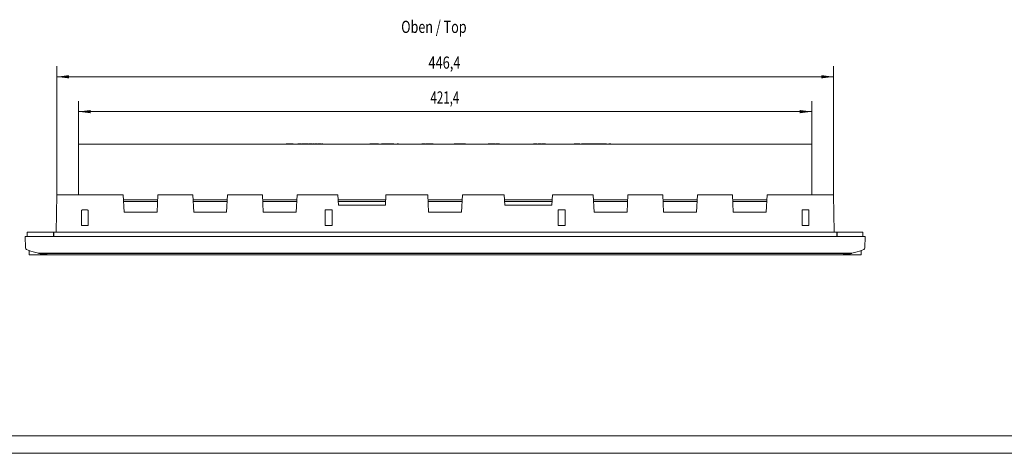
# Model space of a CAD drawing. Units: millimetres. Extents: x 0 to 841, y 0 to 594.
# Drawn here: x 144 to 427, y 0 to 124 of the extents above; entities that cross this region are included whole.
import ezdxf

# ---------------------------------------------------------------- set-up
doc = ezdxf.new("R2010")
doc.units = ezdxf.units.MM
for name, color, linetype in [('1', 7, 'Continuous'), ('200', 7, 'Continuous'), ('201', 7, 'Continuous')]:
    doc.layers.add(name, color=color, linetype=linetype)
doc.styles.add('latin_extended', font='simplex.shx')
doc.dimstyles.get("Standard").update_dxf_attribs({"dimtxt": 0.18, "dimasz": 0.18, "dimexe": 0.18, "dimexo": 0.0625, "dimgap": 0.09, "dimtad": 0, "dimtih": 1, "dimtoh": 1, "dimdec": 4, "dimzin": 0, "dimdsep": 46, "dimtxsty": 'Standard', "dimcen": 0.09, "dimadec": 0, "dimazin": 0, "dimtfac": 1, "dimtdec": 4, "dimtofl": 0, "dimtmove": 0, "dimatfit": 3, "dimfxl": 1, "dimtolj": 1, "dimtzin": 0, "dimarcsym": 0})

# ---------------------------------------------------------------- blocks, each defined once
blk = doc.blocks.new('_U2')
at = {"layer": '200', "color": 7, "lineweight": 13}
for p, q in [((160.620058, 88.723616), (160.620058, 101.048646)), ((371.320058, 88.723616), (371.320058, 101.048646)), ((160.620058, 98.048646), (371.320058, 98.048646))]:
    blk.add_line(p, q, dxfattribs=at)
at = {"layer": '200', "color": 7, "lineweight": 25}
for points in [[(160.620058, 98.048646), (164.120057, 98.50943), (164.12006, 97.587863)], [(371.320058, 98.048646), (367.82006, 97.587863), (367.820057, 98.50943)]]:
    blk.add_solid(points, dxfattribs=at)
at = {"layer": '200', "color": 7, "linetype": 'Continuous', "lineweight": 18, "insert": (261.749795, 100.369699), "char_height": 3.5, "attachment_point": 7, "line_spacing_factor": 0.963855, "style": 'latin_extended'}
blk.add_mtext('\\W0.6935;421,4', dxfattribs=at)
blk = doc.blocks.new('_U3')
at = {"layer": '200', "color": 7, "lineweight": 13}
for p, q in [((154.379519, 74.173616), (154.379519, 111.048646)), ((377.560598, 74.173616), (377.560598, 111.048646)), ((154.379519, 108.048646), (377.560598, 108.048646))]:
    blk.add_line(p, q, dxfattribs=at)
at = {"layer": '200', "color": 7, "lineweight": 25}
for points in [[(154.379519, 108.048646), (157.879518, 108.50943), (157.879521, 107.587863)], [(377.560598, 108.048646), (374.060599, 107.587863), (374.060596, 108.50943)]]:
    blk.add_solid(points, dxfattribs=at)
at = {"layer": '200', "color": 7, "linetype": 'Continuous', "lineweight": 18, "insert": (261.160322, 110.369699), "char_height": 3.5, "attachment_point": 7, "line_spacing_factor": 0.963855, "style": 'latin_extended'}
blk.add_mtext('\\W0.7718;446,4', dxfattribs=at)

msp = doc.modelspace()

# ---------------------------------------------------------------- linework, layer by layer
at = {"layer": '1', "color": 7, "linetype": 'Continuous', "lineweight": 13}
for p, q in [((160.6201, 88.7236), (160.6201, 74.1736)), ((371.3201, 88.7236), (160.6201, 88.7236)), ((220.2966, 88.7736), (220.3201, 88.7736)), ((220.2966, 88.7736), (220.2966, 88.7236)), ((220.3201, 88.7736), (220.4138, 88.7736)), ((220.3201, 88.7736), (220.3201, 88.7236)), ((220.4138, 88.7736), (220.5076, 88.7736)), ((220.4138, 88.7736), (220.4138, 88.7236)), ((220.5076, 88.7736), (220.6247, 88.7736)), ((220.5076, 88.7736), (220.5076, 88.7236)), ((220.6247, 88.7736), (220.8357, 88.7736)), ((220.6247, 88.7736), (220.6247, 88.7236)), ((220.8357, 88.7736), (220.9529, 88.7736)), ((220.8357, 88.7736), (220.8357, 88.7236)), ((220.9529, 88.7736), (221.0466, 88.7736)), ((220.9529, 88.7736), (220.9529, 88.7236)), ((221.0466, 88.7736), (221.1404, 88.7736)), ((221.0466, 88.7736), (221.0466, 88.7236)), ((221.1404, 88.7736), (221.1872, 88.7736)), ((221.1404, 88.7736), (221.1404, 88.7236)), ((221.1872, 88.7736), (221.2107, 88.7736)), ((221.1872, 88.7736), (221.1872, 88.7236)), ((221.2107, 88.7736), (221.2107, 88.7236)), ((221.3982, 88.7736), (221.7732, 88.7736)), ((221.3982, 88.7736), (221.3982, 88.7236)), ((221.7732, 88.7736), (221.9607, 88.7736)), ((221.7732, 88.7736), (221.7732, 88.7236)), ((221.9607, 88.7736), (222.3357, 88.7736)), ((221.9607, 88.7736), (221.9607, 88.7236)), ((222.3357, 88.7736), (222.3357, 88.7236)), ((223.6482, 88.7736), (223.7888, 88.7736)), ((223.6482, 88.7736), (223.6482, 88.7236)), ((223.7888, 88.7736), (224.1169, 88.7736)), ((223.7888, 88.7736), (223.7888, 88.7236)), ((224.1169, 88.7736), (224.4451, 88.7736)), ((224.1169, 88.7736), (224.1169, 88.7236)), ((224.4451, 88.7736), (224.5857, 88.7736)), ((224.4451, 88.7736), (224.4451, 88.7236)), ((224.5857, 88.7736), (224.5857, 88.7236)), ((224.7732, 88.7736), (224.7966, 88.7736)), ((224.7732, 88.7736), (224.7732, 88.7236)), ((224.7966, 88.7736), (224.8201, 88.7736)), ((224.7966, 88.7736), (224.7966, 88.7236)), ((224.8201, 88.7736), (224.8669, 88.7736)), ((224.8201, 88.7736), (224.8201, 88.7236)), ((224.8669, 88.7736), (224.9372, 88.7736)), ((224.8669, 88.7736), (224.8669, 88.7236)), ((224.9372, 88.7736), (225.0544, 88.7736)), ((224.9372, 88.7736), (224.9372, 88.7236)), ((225.0544, 88.7736), (225.1951, 88.7736)), ((225.0544, 88.7736), (225.0544, 88.7236)), ((225.1951, 88.7736), (225.3357, 88.7736)), ((225.1951, 88.7736), (225.1951, 88.7236)), ((225.3357, 88.7736), (225.4529, 88.7736)), ((225.3357, 88.7736), (225.3357, 88.7236)), ((225.4529, 88.7736), (225.5232, 88.7736)), ((225.4529, 88.7736), (225.4529, 88.7236)), ((225.5232, 88.7736), (225.5701, 88.7736)), ((225.5232, 88.7736), (225.5232, 88.7236)), ((225.5701, 88.7736), (225.5935, 88.7736)), ((225.5701, 88.7736), (225.5701, 88.7236)), ((225.5935, 88.7736), (225.6169, 88.7736)), ((225.5935, 88.7736), (225.5935, 88.7236)), ((225.6169, 88.7736), (225.6169, 88.7236)), ((225.8044, 88.7736), (226.0388, 88.7736)), ((225.8044, 88.7736), (225.8044, 88.7236)), ((226.0388, 88.7736), (226.1794, 88.7736)), ((226.0388, 88.7736), (226.0388, 88.7236)), ((226.1794, 88.7736), (226.7419, 88.7736)), ((226.1794, 88.7736), (226.1794, 88.7236)), ((226.7419, 88.7736), (226.7419, 88.7236)), ((226.9294, 88.7736), (226.9529, 88.7736)), ((226.9294, 88.7736), (226.9294, 88.7236)), ((226.9529, 88.7736), (227.0466, 88.7736)), ((226.9529, 88.7736), (226.9529, 88.7236)), ((227.0466, 88.7736), (227.1404, 88.7736)), ((227.0466, 88.7736), (227.0466, 88.7236)), ((227.1404, 88.7736), (227.281, 88.7736)), ((227.1404, 88.7736), (227.1404, 88.7236)), ((227.281, 88.7736), (227.3747, 88.7736)), ((227.281, 88.7736), (227.281, 88.7236)), ((227.3747, 88.7736), (227.5388, 88.7736)), ((227.3747, 88.7736), (227.3747, 88.7236)), ((227.5388, 88.7736), (227.6326, 88.7736)), ((227.5388, 88.7736), (227.5388, 88.7236)), ((227.6326, 88.7736), (227.7263, 88.7736)), ((227.6326, 88.7736), (227.6326, 88.7236)), ((227.7263, 88.7736), (227.7497, 88.7736)), ((227.7263, 88.7736), (227.7263, 88.7236)), ((227.7497, 88.7736), (227.7732, 88.7736)), ((227.7497, 88.7736), (227.7497, 88.7236)), ((227.7732, 88.7736), (227.7732, 88.7236)), ((227.9607, 88.7736), (228.2888, 88.7736)), ((227.9607, 88.7736), (227.9607, 88.7236)), ((228.2888, 88.7736), (228.2888, 88.7236)), ((228.4763, 88.7736), (228.4997, 88.7736)), ((228.4763, 88.7736), (228.4763, 88.7236)), ((228.4997, 88.7736), (228.5232, 88.7736)), ((228.4997, 88.7736), (228.4997, 88.7236)), ((228.5232, 88.7736), (228.5701, 88.7736)), ((228.5232, 88.7736), (228.5232, 88.7236)), ((228.5701, 88.7736), (228.6404, 88.7736)), ((228.5701, 88.7736), (228.5701, 88.7236)), ((228.6404, 88.7736), (228.7576, 88.7736)), ((228.6404, 88.7736), (228.6404, 88.7236)), ((228.7576, 88.7736), (228.8982, 88.7736)), ((228.7576, 88.7736), (228.7576, 88.7236)), ((228.8982, 88.7736), (229.0388, 88.7736)), ((228.8982, 88.7736), (228.8982, 88.7236)), ((229.0388, 88.7736), (229.156, 88.7736)), ((229.0388, 88.7736), (229.0388, 88.7236)), ((229.156, 88.7736), (229.2263, 88.7736)), ((229.156, 88.7736), (229.156, 88.7236)), ((229.2263, 88.7736), (229.2732, 88.7736)), ((229.2263, 88.7736), (229.2263, 88.7236)), ((229.2732, 88.7736), (229.2966, 88.7736)), ((229.2732, 88.7736), (229.2732, 88.7236)), ((229.2966, 88.7736), (229.3201, 88.7736)), ((229.2966, 88.7736), (229.2966, 88.7236)), ((229.3201, 88.7736), (229.3201, 88.7236)), ((229.5076, 88.7736), (229.531, 88.7736)), ((229.5076, 88.7736), (229.5076, 88.7236)), ((229.531, 88.7736), (229.5544, 88.7736)), ((229.531, 88.7736), (229.531, 88.7236)), ((229.5544, 88.7736), (229.6013, 88.7736)), ((229.5544, 88.7736), (229.5544, 88.7236)), ((229.6013, 88.7736), (229.6716, 88.7736)), ((229.6013, 88.7736), (229.6013, 88.7236)), ((229.6716, 88.7736), (229.7888, 88.7736)), ((229.6716, 88.7736), (229.6716, 88.7236)), ((229.7888, 88.7736), (229.9294, 88.7736)), ((229.7888, 88.7736), (229.7888, 88.7236)), ((229.9294, 88.7736), (230.0701, 88.7736)), ((229.9294, 88.7736), (229.9294, 88.7236)), ((230.0701, 88.7736), (230.1872, 88.7736)), ((230.0701, 88.7736), (230.0701, 88.7236)), ((230.1872, 88.7736), (230.2576, 88.7736)), ((230.1872, 88.7736), (230.1872, 88.7236)), ((230.2576, 88.7736), (230.3044, 88.7736)), ((230.2576, 88.7736), (230.2576, 88.7236)), ((230.3044, 88.7736), (230.3279, 88.7736)), ((230.3044, 88.7736), (230.3044, 88.7236)), ((230.3279, 88.7736), (230.3513, 88.7736)), ((230.3279, 88.7736), (230.3279, 88.7236)), ((230.3513, 88.7736), (230.3513, 88.7236)), ((230.5388, 88.7736), (230.6794, 88.7736)), ((230.5388, 88.7736), (230.5388, 88.7236)), ((230.6794, 88.7736), (230.8201, 88.7736)), ((230.6794, 88.7736), (230.6794, 88.7236)), ((230.8201, 88.7736), (230.8201, 88.7236)), ((244.3201, 88.7736), (244.3435, 88.7736)), ((244.3201, 88.7736), (244.3201, 88.7236)), ((244.3435, 88.7736), (244.4372, 88.7736)), ((244.3435, 88.7736), (244.3435, 88.7236)), ((244.4372, 88.7736), (244.531, 88.7736)), ((244.4372, 88.7736), (244.4372, 88.7236)), ((244.531, 88.7736), (244.6482, 88.7736)), ((244.531, 88.7736), (244.531, 88.7236)), ((244.6482, 88.7736), (244.7497, 88.7736)), ((244.6482, 88.7736), (244.6482, 88.7236)), ((244.7497, 88.7736), (244.7732, 88.7736)), ((244.7497, 88.7736), (244.7497, 88.7236)), ((244.7732, 88.7736), (244.8669, 88.7736)), ((244.7732, 88.7736), (244.7732, 88.7236)), ((244.8669, 88.7736), (244.9607, 88.7736)), ((244.8669, 88.7736), (244.8669, 88.7236)), ((244.9607, 88.7736), (245.0779, 88.7736)), ((244.9607, 88.7736), (244.9607, 88.7236)), ((245.0779, 88.7736), (245.2888, 88.7736)), ((245.0779, 88.7736), (245.0779, 88.7236)), ((245.2888, 88.7736), (245.406, 88.7736)), ((245.2888, 88.7736), (245.2888, 88.7236)), ((245.406, 88.7736), (245.4997, 88.7736)), ((245.406, 88.7736), (245.406, 88.7236)), ((245.4997, 88.7736), (245.5935, 88.7736)), ((245.4997, 88.7736), (245.4997, 88.7236)), ((245.5935, 88.7736), (245.6404, 88.7736)), ((245.5935, 88.7736), (245.5935, 88.7236)), ((245.6404, 88.7736), (245.6638, 88.7736)), ((245.6404, 88.7736), (245.6404, 88.7236)), ((245.6638, 88.7736), (245.8513, 88.7736)), ((245.6638, 88.7736), (245.6638, 88.7236)), ((245.8513, 88.7736), (245.8747, 88.7736)), ((245.8513, 88.7736), (245.8513, 88.7236)), ((245.8747, 88.7736), (245.9216, 88.7736)), ((245.8747, 88.7736), (245.8747, 88.7236)), ((245.9216, 88.7736), (246.0154, 88.7736)), ((245.9216, 88.7736), (245.9216, 88.7236)), ((246.0154, 88.7736), (246.1091, 88.7736)), ((246.0154, 88.7736), (246.0154, 88.7236)), ((246.1091, 88.7736), (246.2263, 88.7736)), ((246.1091, 88.7736), (246.1091, 88.7236)), ((246.2263, 88.7736), (246.7888, 88.7736)), ((246.2263, 88.7736), (246.2263, 88.7236)), ((246.7888, 88.7736), (246.7888, 88.7236)), ((247.6716, 88.7736), (247.6951, 88.7736)), ((247.6716, 88.7736), (247.6716, 88.7236)), ((247.6951, 88.7736), (247.7419, 88.7736)), ((247.6951, 88.7736), (247.6951, 88.7236)), ((247.7419, 88.7736), (247.8357, 88.7736)), ((247.7419, 88.7736), (247.7419, 88.7236)), ((247.8357, 88.7736), (247.9294, 88.7736)), ((247.8357, 88.7736), (247.8357, 88.7236)), ((247.9294, 88.7736), (248.0466, 88.7736)), ((247.9294, 88.7736), (247.9294, 88.7236)), ((248.0466, 88.7736), (248.1013, 88.7736)), ((248.0466, 88.7736), (248.0466, 88.7236)), ((248.1013, 88.7736), (248.2419, 88.7736)), ((248.1013, 88.7736), (248.1013, 88.7236)), ((248.2419, 88.7736), (248.5701, 88.7736)), ((248.2419, 88.7736), (248.2419, 88.7236)), ((248.5701, 88.7736), (248.8982, 88.7736)), ((248.5701, 88.7736), (248.5701, 88.7236)), ((248.8982, 88.7736), (249.0388, 88.7736)), ((248.8982, 88.7736), (248.8982, 88.7236)), ((249.0388, 88.7736), (249.0388, 88.7236)), ((249.0388, 88.7736), (249.2263, 88.7736)), ((249.2263, 88.7736), (249.4607, 88.7736)), ((249.2263, 88.7736), (249.2263, 88.7236)), ((249.4607, 88.7736), (249.6013, 88.7736)), ((249.4607, 88.7736), (249.4607, 88.7236)), ((249.6013, 88.7736), (250.1638, 88.7736)), ((249.6013, 88.7736), (249.6013, 88.7236)), ((250.1638, 88.7736), (250.1638, 88.7236)), ((250.1638, 88.7736), (250.2497, 88.7736)), ((250.2497, 88.7736), (250.3513, 88.7736)), ((250.2497, 88.7736), (250.2497, 88.7236)), ((250.3513, 88.7736), (250.3747, 88.7736)), ((250.3513, 88.7736), (250.3513, 88.7236)), ((250.3747, 88.7736), (250.4685, 88.7736)), ((250.3747, 88.7736), (250.3747, 88.7236)), ((250.4685, 88.7736), (250.5622, 88.7736)), ((250.4685, 88.7736), (250.4685, 88.7236)), ((250.5622, 88.7736), (250.7029, 88.7736)), ((250.5622, 88.7736), (250.5622, 88.7236)), ((250.7029, 88.7736), (250.7966, 88.7736)), ((250.7029, 88.7736), (250.7029, 88.7236)), ((250.7966, 88.7736), (250.9607, 88.7736)), ((250.7966, 88.7736), (250.7966, 88.7236)), ((250.9607, 88.7736), (251.0544, 88.7736)), ((250.9607, 88.7736), (250.9607, 88.7236)), ((251.0544, 88.7736), (251.1482, 88.7736)), ((251.0544, 88.7736), (251.0544, 88.7236)), ((251.1482, 88.7736), (251.1716, 88.7736)), ((251.1482, 88.7736), (251.1482, 88.7236)), ((251.1716, 88.7736), (251.1951, 88.7736)), ((251.1716, 88.7736), (251.1716, 88.7236)), ((251.1951, 88.7736), (251.1951, 88.7236)), ((252.1482, 88.7736), (252.3357, 88.7736)), ((252.1482, 88.7736), (252.1482, 88.7236)), ((252.3357, 88.7736), (252.3826, 88.7736)), ((252.3357, 88.7736), (252.3357, 88.7236)), ((252.3826, 88.7736), (252.5701, 88.7736)), ((252.3826, 88.7736), (252.3826, 88.7236)), ((252.5701, 88.7736), (252.5701, 88.7236)), ((259.2888, 88.7736), (259.3148, 88.7736)), ((259.2888, 88.7736), (259.2888, 88.7236)), ((259.3148, 88.7736), (259.393, 88.7736)), ((259.3148, 88.7736), (259.3148, 88.7236)), ((259.393, 88.7736), (259.4971, 88.7736)), ((259.393, 88.7736), (259.393, 88.7236)), ((259.4971, 88.7736), (259.6273, 88.7736)), ((259.4971, 88.7736), (259.4971, 88.7236)), ((259.6273, 88.7736), (260.2523, 88.7736)), ((259.6273, 88.7736), (259.6273, 88.7236)), ((260.2523, 88.7736), (260.2523, 88.7236)), ((260.4607, 88.7736), (260.5128, 88.7736)), ((260.4607, 88.7736), (260.4607, 88.7236)), ((260.5128, 88.7736), (260.5388, 88.7736)), ((260.5128, 88.7736), (260.5128, 88.7236)), ((260.5388, 88.7736), (260.5648, 88.7736)), ((260.5388, 88.7736), (260.5388, 88.7236)), ((260.5648, 88.7736), (260.643, 88.7736)), ((260.5648, 88.7736), (260.5648, 88.7236)), ((260.643, 88.7736), (260.7471, 88.7736)), ((260.643, 88.7736), (260.643, 88.7236)), ((260.7471, 88.7736), (260.8773, 88.7736)), ((260.7471, 88.7736), (260.7471, 88.7236)), ((260.8773, 88.7736), (261.0076, 88.7736)), ((260.8773, 88.7736), (260.8773, 88.7236)), ((261.0076, 88.7736), (261.1117, 88.7736)), ((261.0076, 88.7736), (261.0076, 88.7236)), ((261.1117, 88.7736), (261.2159, 88.7736)), ((261.1117, 88.7736), (261.1117, 88.7236)), ((261.2159, 88.7736), (261.3201, 88.7736)), ((261.2159, 88.7736), (261.2159, 88.7236)), ((261.3201, 88.7736), (261.3461, 88.7736)), ((261.3201, 88.7736), (261.3201, 88.7236)), ((261.3461, 88.7736), (261.4242, 88.7736)), ((261.3461, 88.7736), (261.3461, 88.7236)), ((261.4242, 88.7736), (261.4242, 88.7236)), ((261.4398, 88.7736), (261.4398, 88.7236)), ((261.4398, 88.7736), (261.5701, 88.7736)), ((261.5701, 88.7736), (261.5701, 88.7236)), ((261.6326, 88.7736), (261.7888, 88.7736)), ((261.6326, 88.7736), (261.6326, 88.7236)), ((261.7888, 88.7736), (261.8148, 88.7736)), ((261.7888, 88.7736), (261.7888, 88.7236)), ((261.8148, 88.7736), (261.8669, 88.7736)), ((261.8148, 88.7736), (261.8148, 88.7236)), ((261.8669, 88.7736), (261.9451, 88.7736)), ((261.8669, 88.7736), (261.8669, 88.7236)), ((261.9451, 88.7736), (262.0492, 88.7736)), ((261.9451, 88.7736), (261.9451, 88.7236)), ((262.0492, 88.7736), (262.1534, 88.7736)), ((262.0492, 88.7736), (262.0492, 88.7236)), ((262.1534, 88.7736), (262.2576, 88.7736)), ((262.1534, 88.7736), (262.1534, 88.7236)), ((262.2576, 88.7736), (262.3357, 88.7736)), ((262.2576, 88.7736), (262.2576, 88.7236)), ((262.3357, 88.7736), (262.3878, 88.7736)), ((262.3357, 88.7736), (262.3357, 88.7236)), ((262.3878, 88.7736), (262.4138, 88.7736)), ((262.3878, 88.7736), (262.3878, 88.7236)), ((262.4138, 88.7736), (262.4138, 88.7236)), ((262.4138, 88.7736), (262.5701, 88.7736)), ((262.5701, 88.7736), (262.5701, 88.7236)), ((268.5388, 88.7736), (268.5648, 88.7736)), ((268.5388, 88.7736), (268.5388, 88.7236)), ((268.5648, 88.7736), (268.643, 88.7736)), ((268.5648, 88.7736), (268.5648, 88.7236)), ((268.643, 88.7736), (268.7471, 88.7736)), ((268.643, 88.7736), (268.643, 88.7236)), ((268.7471, 88.7736), (268.8773, 88.7736)), ((268.7471, 88.7736), (268.7471, 88.7236)), ((268.8773, 88.7736), (269.5023, 88.7736)), ((268.8773, 88.7736), (268.8773, 88.7236)), ((269.5023, 88.7736), (269.5023, 88.7236)), ((269.5024, 88.7736), (269.6273, 88.7736)), ((269.6273, 88.7736), (269.6794, 88.7736)), ((269.6273, 88.7736), (269.6273, 88.7236)), ((269.6794, 88.7736), (269.7107, 88.7736)), ((269.6794, 88.7736), (269.6794, 88.7236)), ((269.7107, 88.7736), (269.7628, 88.7736)), ((269.7107, 88.7736), (269.7107, 88.7236)), ((269.7628, 88.7736), (269.7888, 88.7736)), ((269.7628, 88.7736), (269.7628, 88.7236)), ((269.7888, 88.7736), (269.8148, 88.7736)), ((269.7888, 88.7736), (269.7888, 88.7236)), ((269.8148, 88.7736), (269.893, 88.7736)), ((269.8148, 88.7736), (269.8148, 88.7236)), ((269.893, 88.7736), (269.9971, 88.7736)), ((269.893, 88.7736), (269.893, 88.7236)), ((269.9971, 88.7736), (270.1273, 88.7736)), ((269.9971, 88.7736), (269.9971, 88.7236)), ((270.1273, 88.7736), (270.2576, 88.7736)), ((270.1273, 88.7736), (270.1273, 88.7236)), ((270.2576, 88.7736), (270.3617, 88.7736)), ((270.2576, 88.7736), (270.2576, 88.7236)), ((270.3617, 88.7736), (270.4659, 88.7736)), ((270.3617, 88.7736), (270.3617, 88.7236)), ((270.4659, 88.7736), (270.5701, 88.7736)), ((270.4659, 88.7736), (270.4659, 88.7236)), ((270.5701, 88.7736), (270.5961, 88.7736)), ((270.5701, 88.7736), (270.5701, 88.7236)), ((270.5961, 88.7736), (270.6742, 88.7736)), ((270.5961, 88.7736), (270.5961, 88.7236)), ((270.6742, 88.7736), (270.6951, 88.7736)), ((270.6742, 88.7736), (270.6742, 88.7236)), ((270.6951, 88.7736), (270.7992, 88.7736)), ((270.6951, 88.7736), (270.6951, 88.7236)), ((270.7992, 88.7736), (270.8826, 88.7736)), ((270.7992, 88.7736), (270.7992, 88.7236)), ((270.8826, 88.7736), (270.8826, 88.7236)), ((270.8826, 88.7736), (271.0388, 88.7736)), ((271.0388, 88.7736), (271.0648, 88.7736)), ((271.0388, 88.7736), (271.0388, 88.7236)), ((271.0648, 88.7736), (271.1169, 88.7736)), ((271.0648, 88.7736), (271.0648, 88.7236)), ((271.1169, 88.7736), (271.1951, 88.7736)), ((271.1169, 88.7736), (271.1169, 88.7236)), ((271.1951, 88.7736), (271.2992, 88.7736)), ((271.1951, 88.7736), (271.1951, 88.7236)), ((271.2992, 88.7736), (271.4034, 88.7736)), ((271.2992, 88.7736), (271.2992, 88.7236)), ((271.4034, 88.7736), (271.5076, 88.7736)), ((271.4034, 88.7736), (271.4034, 88.7236)), ((271.5076, 88.7736), (271.5857, 88.7736)), ((271.5076, 88.7736), (271.5076, 88.7236)), ((271.5857, 88.7736), (271.6378, 88.7736)), ((271.5857, 88.7736), (271.5857, 88.7236)), ((271.6378, 88.7736), (271.6638, 88.7736)), ((271.6378, 88.7736), (271.6378, 88.7236)), ((271.6638, 88.7736), (271.6638, 88.7236)), ((271.6638, 88.7736), (271.8201, 88.7736)), ((271.8201, 88.7736), (271.8201, 88.7236)), ((278.2888, 88.7736), (278.3148, 88.7736)), ((278.2888, 88.7736), (278.2888, 88.7236)), ((278.3148, 88.7736), (278.393, 88.7736)), ((278.3148, 88.7736), (278.3148, 88.7236)), ((278.393, 88.7736), (278.4971, 88.7736)), ((278.393, 88.7736), (278.393, 88.7236)), ((278.4971, 88.7736), (278.6273, 88.7736)), ((278.4971, 88.7736), (278.4971, 88.7236)), ((278.6273, 88.7736), (279.2523, 88.7736)), ((278.6273, 88.7736), (278.6273, 88.7236)), ((279.2523, 88.7736), (279.3253, 88.7736)), ((279.2523, 88.7736), (279.2523, 88.7236)), ((279.3253, 88.7736), (279.4555, 88.7736)), ((279.3253, 88.7736), (279.3253, 88.7236)), ((279.4555, 88.7736), (279.4555, 88.7236)), ((279.4607, 88.7736), (279.5128, 88.7736)), ((279.4607, 88.7736), (279.4607, 88.7236)), ((279.5128, 88.7736), (279.5388, 88.7736)), ((279.5128, 88.7736), (279.5128, 88.7236)), ((279.5388, 88.7736), (279.5648, 88.7736)), ((279.5388, 88.7736), (279.5388, 88.7236)), ((279.5648, 88.7736), (279.643, 88.7736)), ((279.5648, 88.7736), (279.5648, 88.7236)), ((279.643, 88.7736), (279.7471, 88.7736)), ((279.643, 88.7736), (279.643, 88.7236)), ((279.7471, 88.7736), (279.8773, 88.7736)), ((279.7471, 88.7736), (279.7471, 88.7236)), ((279.8773, 88.7736), (280.0076, 88.7736)), ((279.8773, 88.7736), (279.8773, 88.7236)), ((280.0076, 88.7736), (280.1117, 88.7736)), ((280.0076, 88.7736), (280.0076, 88.7236)), ((280.1117, 88.7736), (280.2159, 88.7736)), ((280.1117, 88.7736), (280.1117, 88.7236)), ((280.2159, 88.7736), (280.3201, 88.7736)), ((280.2159, 88.7736), (280.2159, 88.7236)), ((280.3201, 88.7736), (280.3461, 88.7736)), ((280.3201, 88.7736), (280.3201, 88.7236)), ((280.3461, 88.7736), (280.4242, 88.7736)), ((280.3461, 88.7736), (280.3461, 88.7236)), ((280.4242, 88.7736), (280.4242, 88.7236)), ((280.6013, 88.7736), (280.6326, 88.7736)), ((280.6013, 88.7736), (280.6013, 88.7236)), ((280.6326, 88.7736), (280.7888, 88.7736)), ((280.6326, 88.7736), (280.6326, 88.7236)), ((280.7888, 88.7736), (280.8148, 88.7736)), ((280.7888, 88.7736), (280.7888, 88.7236)), ((280.8148, 88.7736), (280.8669, 88.7736)), ((280.8148, 88.7736), (280.8148, 88.7236)), ((280.8669, 88.7736), (280.9451, 88.7736)), ((280.8669, 88.7736), (280.8669, 88.7236)), ((280.9451, 88.7736), (281.0492, 88.7736)), ((280.9451, 88.7736), (280.9451, 88.7236)), ((281.0492, 88.7736), (281.1534, 88.7736)), ((281.0492, 88.7736), (281.0492, 88.7236)), ((281.1534, 88.7736), (281.2576, 88.7736)), ((281.1534, 88.7736), (281.1534, 88.7236)), ((281.2576, 88.7736), (281.3357, 88.7736)), ((281.2576, 88.7736), (281.2576, 88.7236)), ((281.3357, 88.7736), (281.3878, 88.7736)), ((281.3357, 88.7736), (281.3357, 88.7236)), ((281.3878, 88.7736), (281.4138, 88.7736)), ((281.3878, 88.7736), (281.3878, 88.7236)), ((281.4138, 88.7736), (281.5701, 88.7736)), ((281.4138, 88.7736), (281.4138, 88.7236)), ((281.5701, 88.7736), (281.5701, 88.7236)), ((291.3044, 88.7736), (291.7211, 88.7736)), ((291.3044, 88.7736), (291.3044, 88.7236)), ((291.7211, 88.7736), (291.9294, 88.7736)), ((291.7211, 88.7736), (291.7211, 88.7236)), ((291.9294, 88.7736), (292.3461, 88.7736)), ((291.9294, 88.7736), (291.9294, 88.7236)), ((292.3461, 88.7736), (292.3461, 88.7236)), ((292.5544, 88.7736), (292.5805, 88.7736)), ((292.5544, 88.7736), (292.5544, 88.7236)), ((292.5805, 88.7736), (292.6846, 88.7736)), ((292.5805, 88.7736), (292.5805, 88.7236)), ((292.6846, 88.7736), (292.7888, 88.7736)), ((292.6846, 88.7736), (292.6846, 88.7236)), ((292.7888, 88.7736), (292.919, 88.7736)), ((292.7888, 88.7736), (292.7888, 88.7236)), ((292.919, 88.7736), (293.1534, 88.7736)), ((292.919, 88.7736), (292.919, 88.7236)), ((293.1534, 88.7736), (293.2836, 88.7736)), ((293.1534, 88.7736), (293.1534, 88.7236)), ((293.2836, 88.7736), (293.3878, 88.7736)), ((293.2836, 88.7736), (293.2836, 88.7236)), ((293.3878, 88.7736), (293.4919, 88.7736)), ((293.3878, 88.7736), (293.3878, 88.7236)), ((293.4919, 88.7736), (293.544, 88.7736)), ((293.4919, 88.7736), (293.4919, 88.7236)), ((293.544, 88.7736), (293.5701, 88.7736)), ((293.544, 88.7736), (293.544, 88.7236)), ((293.5701, 88.7736), (293.5701, 88.7236)), ((293.7784, 88.7736), (293.9346, 88.7736)), ((293.7784, 88.7736), (293.7784, 88.7236)), ((293.9346, 88.7736), (294.2992, 88.7736)), ((293.9346, 88.7736), (293.9346, 88.7236)), ((294.2992, 88.7736), (294.6638, 88.7736)), ((294.2992, 88.7736), (294.2992, 88.7236)), ((294.6638, 88.7736), (294.8201, 88.7736)), ((294.6638, 88.7736), (294.6638, 88.7236)), ((294.8201, 88.7736), (294.8201, 88.7236)), ((303.0284, 88.7736), (303.0805, 88.7736)), ((303.0284, 88.7736), (303.0284, 88.7236)), ((303.0805, 88.7736), (303.1326, 88.7736)), ((303.0805, 88.7736), (303.0805, 88.7236)), ((303.1326, 88.7736), (303.393, 88.7736)), ((303.1326, 88.7736), (303.1326, 88.7236)), ((303.393, 88.7736), (303.4971, 88.7736)), ((303.393, 88.7736), (303.393, 88.7236)), ((303.4971, 88.7736), (303.6534, 88.7736)), ((303.4971, 88.7736), (303.4971, 88.7236)), ((303.6534, 88.7736), (303.8617, 88.7736)), ((303.6534, 88.7736), (303.6534, 88.7236)), ((303.8617, 88.7736), (304.0701, 88.7736)), ((303.8617, 88.7736), (303.8617, 88.7236)), ((304.0701, 88.7736), (304.2784, 88.7736)), ((304.0701, 88.7736), (304.0701, 88.7236)), ((304.2784, 88.7736), (304.3826, 88.7736)), ((304.2784, 88.7736), (304.2784, 88.7236)), ((304.3826, 88.7736), (304.4346, 88.7736)), ((304.3826, 88.7736), (304.3826, 88.7236)), ((304.4346, 88.7736), (304.6951, 88.7736)), ((304.4346, 88.7736), (304.4346, 88.7236)), ((304.6951, 88.7736), (304.6951, 88.7236)), ((305.1117, 88.7736), (305.1638, 88.7736)), ((305.1117, 88.7736), (305.1117, 88.7236)), ((305.1638, 88.7736), (305.2159, 88.7736)), ((305.1638, 88.7736), (305.1638, 88.7236)), ((305.2159, 88.7736), (305.3201, 88.7736)), ((305.2159, 88.7736), (305.2159, 88.7236)), ((305.3201, 88.7736), (305.4763, 88.7736)), ((305.3201, 88.7736), (305.3201, 88.7236)), ((305.4763, 88.7736), (305.6326, 88.7736)), ((305.4763, 88.7736), (305.4763, 88.7236)), ((305.6326, 88.7736), (305.8409, 88.7736)), ((305.6326, 88.7736), (305.6326, 88.7236)), ((305.8409, 88.7736), (306.0492, 88.7736)), ((305.8409, 88.7736), (305.8409, 88.7236)), ((306.0492, 88.7736), (306.2055, 88.7736)), ((306.0492, 88.7736), (306.0492, 88.7236)), ((306.2055, 88.7736), (306.3096, 88.7736)), ((306.2055, 88.7736), (306.2055, 88.7236)), ((306.3096, 88.7736), (306.5701, 88.7736)), ((306.3096, 88.7736), (306.3096, 88.7236)), ((306.5701, 88.7736), (306.7263, 88.7736)), ((306.5701, 88.7736), (306.5701, 88.7236)), ((306.7263, 88.7736), (306.9867, 88.7736)), ((306.7263, 88.7736), (306.7263, 88.7236)), ((306.9867, 88.7736), (307.0388, 88.7736)), ((306.9867, 88.7736), (306.9867, 88.7236)), ((307.0388, 88.7736), (307.1951, 88.7736)), ((307.0388, 88.7736), (307.0388, 88.7236)), ((307.1951, 88.7736), (307.4555, 88.7736)), ((307.1951, 88.7736), (307.1951, 88.7236)), ((307.4555, 88.7736), (307.768, 88.7736)), ((307.4555, 88.7736), (307.4555, 88.7236)), ((307.768, 88.7736), (308.0805, 88.7736)), ((307.768, 88.7736), (307.768, 88.7236)), ((308.0805, 88.7736), (308.2367, 88.7736)), ((308.0805, 88.7736), (308.0805, 88.7236)), ((308.2367, 88.7736), (308.393, 88.7736)), ((308.2367, 88.7736), (308.2367, 88.7236)), ((308.393, 88.7736), (308.4971, 88.7736)), ((308.393, 88.7736), (308.393, 88.7236)), ((308.4971, 88.7736), (308.6013, 88.7736)), ((308.4971, 88.7736), (308.4971, 88.7236)), ((308.6013, 88.7736), (308.6534, 88.7736)), ((308.6013, 88.7736), (308.6013, 88.7236)), ((308.6534, 88.7736), (308.8096, 88.7736)), ((308.6534, 88.7736), (308.6534, 88.7236)), ((308.8096, 88.7736), (308.9659, 88.7736)), ((308.8096, 88.7736), (308.8096, 88.7236)), ((308.9659, 88.7736), (309.0701, 88.7736)), ((308.9659, 88.7736), (308.9659, 88.7236)), ((309.0701, 88.7736), (309.5388, 88.7736)), ((309.0701, 88.7736), (309.0701, 88.7236)), ((309.5388, 88.7736), (310.3201, 88.7736)), ((309.5388, 88.7736), (309.5388, 88.7236)), ((310.3201, 88.7736), (310.6326, 88.7736)), ((310.3201, 88.7736), (310.3201, 88.7236)), ((310.6326, 88.7736), (311.0492, 88.7736)), ((310.6326, 88.7736), (310.6326, 88.7236)), ((311.0492, 88.7736), (311.1534, 88.7736)), ((311.0492, 88.7736), (311.0492, 88.7236)), ((311.1534, 88.7736), (311.5701, 88.7736)), ((311.1534, 88.7736), (311.1534, 88.7236)), ((311.5701, 88.7736), (311.5701, 88.7236)), ((311.5701, 88.7736), (311.7992, 88.7736)), ((311.7992, 88.7736), (312.1638, 88.7736)), ((311.7992, 88.7736), (311.7992, 88.7236)), ((312.1638, 88.7736), (312.3201, 88.7736)), ((312.1638, 88.7736), (312.1638, 88.7236)), ((312.3201, 88.7736), (312.3201, 88.7236)), ((312.5284, 88.7736), (312.5284, 88.7236)), ((312.9451, 88.7736), (313.5701, 88.7736)), ((312.9451, 88.7736), (312.9451, 88.7236)), ((313.5701, 88.7736), (313.5701, 88.7236)), ((371.3201, 74.1736), (371.3201, 88.7236)), ((154.3795, 74.1736), (154.1919, 63.4237)), ((173.4701, 74.1736), (154.3795, 74.1736)), ((173.4701, 74.1736), (173.7321, 69.1736)), ((183.208, 69.1736), (183.4701, 74.1736)), ((183.4701, 74.1736), (193.4701, 74.1736)), ((193.4701, 74.1736), (193.7321, 69.1736)), ((203.208, 69.1736), (203.4701, 74.1736)), ((203.4701, 74.1736), (213.4701, 74.1736)), ((213.4701, 74.1736), (213.7321, 69.1736)), ((223.208, 69.1736), (223.4701, 74.1736)), ((223.4701, 74.1736), (235.1655, 74.1736)), ((235.1655, 74.1736), (235.3201, 71.2236)), ((248.8201, 71.2236), (248.9747, 74.1736)), ((248.9747, 74.1736), (260.97, 74.1736)), ((260.97, 74.1736), (261.2321, 69.1736)), ((270.708, 69.1736), (270.97, 74.1736)), ((270.97, 74.1736), (282.9655, 74.1736)), ((282.9655, 74.1736), (283.1201, 71.2236)), ((296.6201, 71.2236), (296.7747, 74.1736)), ((296.7747, 74.1736), (308.4701, 74.1736)), ((308.4701, 74.1736), (308.7321, 69.1736)), ((318.208, 69.1736), (318.4701, 74.1736)), ((318.4701, 74.1736), (328.4701, 74.1736)), ((328.4701, 74.1736), (328.7321, 69.1736)), ((338.208, 69.1736), (338.4701, 74.1736)), ((338.4701, 74.1736), (348.4701, 74.1736)), ((348.4701, 74.1736), (348.7321, 69.1736)), ((358.208, 69.1736), (358.4701, 74.1736)), ((377.5606, 74.1736), (358.4701, 74.1736)), ((377.7482, 63.4237), (377.5606, 74.1736)), ((183.3972, 72.7236), (173.5485, 72.7236)), ((183.3679, 72.2236), (173.5723, 72.2236)), ((203.3947, 72.7236), (193.5494, 72.7236)), ((203.3679, 72.2236), (193.5723, 72.2236)), ((223.3956, 72.7236), (213.5469, 72.7236)), ((223.3679, 72.2236), (213.5723, 72.2236)), ((248.9003, 72.7236), (235.2445, 72.7236)), ((248.8725, 72.2236), (235.2677, 72.2236)), ((235.3201, 71.2236), (248.8201, 71.2236)), ((270.891, 72.7236), (261.0491, 72.7236)), ((270.8679, 72.2236), (261.0722, 72.2236)), ((296.6956, 72.7236), (283.0398, 72.7236)), ((296.6725, 72.2236), (283.0677, 72.2236)), ((283.1201, 71.2236), (296.6201, 71.2236)), ((318.3932, 72.7236), (308.5445, 72.7236)), ((318.3679, 72.2236), (308.5723, 72.2236)), ((338.3907, 72.7236), (328.5454, 72.7236)), ((338.3679, 72.2236), (328.5723, 72.2236)), ((358.3916, 72.7236), (348.5429, 72.7236)), ((358.3679, 72.2236), (348.5723, 72.2236)), ((161.4702, 69.5737), (161.4701, 65.3236)), ((163.2201, 69.8236), (161.7162, 69.8236)), ((163.4701, 65.3236), (163.4701, 69.5737)), ((173.7321, 69.1736), (183.208, 69.1736)), ((193.7321, 69.1736), (203.208, 69.1736)), ((213.7321, 69.1736), (223.208, 69.1736)), ((233.4701, 69.8236), (231.4717, 69.8234)), ((231.4717, 69.8234), (231.4717, 65.3232)), ((233.4701, 65.3232), (233.4701, 69.8236)), ((261.2321, 69.1736), (270.708, 69.1736)), ((298.4701, 69.8236), (298.4701, 65.3251)), ((300.4701, 69.8235), (298.4701, 69.8236)), ((300.4701, 65.3251), (300.4701, 69.8235)), ((308.7321, 69.1736), (318.208, 69.1736)), ((328.7321, 69.1736), (338.208, 69.1736)), ((348.7321, 69.1736), (358.208, 69.1736)), ((368.4701, 69.8236), (368.4701, 65.3236)), ((370.4701, 69.8236), (368.4701, 69.8236)), ((370.4701, 65.3236), (370.4701, 69.8236)), ((161.4701, 65.3236), (163.4701, 65.3236)), ((231.4717, 65.3232), (233.4701, 65.3232)), ((298.4701, 65.3251), (300.4701, 65.3251)), ((368.4701, 65.3236), (370.4701, 65.3236)), ((145.9501, 63.4236), (153.4501, 63.4236)), ((145.9501, 63.4236), (145.9501, 62.1736)), ((153.4501, 63.4236), (378.49, 63.4236)), ((385.99, 63.4236), (378.49, 63.4236)), ((385.99, 63.4236), (385.99, 62.1736)), ((145.3201, 62.1736), (386.62, 62.1736)), ((145.4044, 58.9528), (145.3201, 62.1736)), ((386.62, 62.1736), (386.5357, 58.9529)), ((146.2089, 58.2959), (145.7108, 58.5048)), ((146.4451, 58.1902), (146.4451, 56.9236)), ((146.4451, 56.9236), (149.6951, 56.9236)), ((153.5499, 56.9236), (149.6951, 56.9236)), ((153.5499, 56.9236), (378.3698, 56.9236)), ((382.2451, 56.9236), (378.3701, 56.9236)), ((385.4951, 56.9236), (382.2451, 56.9236)), ((385.4951, 56.9236), (385.4951, 58.1977)), ((386.2229, 58.5023), (385.7114, 58.296))]:
    msp.add_line(p, q, dxfattribs=at)
at = {"layer": '1', "color": 7, "linetype": 'Continuous', "lineweight": 25}
for p, q in [((153.4501, 63.4236), (153.4501, 62.1736)), ((378.49, 63.4236), (378.49, 62.1736)), ((149.1281, 57.4105), (382.7917, 57.4105)), ((149.6951, 57.2926), (149.6951, 56.9236)), ((382.2451, 57.2965), (382.2451, 56.9236))]:
    msp.add_line(p, q, dxfattribs=at)
at = {"layer": '1', "color": 7, "linetype": 'Continuous', "lineweight": 13}
for centre, radius, start, end in [((145.9042, 58.9659), 0.5, 181.49964, 247.246623), ((153.5499, 77.2453), 20.3217, 248.823521, 257.432357), ((378.3698, 77.2465), 20.3229, 282.567254, 291.176756), ((386.0359, 58.966), 0.5, 291.959797, 358.500872)]:
    msp.add_arc(centre, radius, start, end, dxfattribs=at)
for points, knots in [([(161.7162, 69.8236), (161.6998, 69.8234), (161.6838, 69.8215), (161.6602, 69.8165), (161.6523, 69.8144), (161.6369, 69.8095), (161.6292, 69.8067), (161.6068, 69.7971), (161.5927, 69.7893), (161.5727, 69.7757), (161.5662, 69.7708), (161.5536, 69.7603), (161.5477, 69.7549), (161.5307, 69.7376), (161.5205, 69.7251), (161.5071, 69.7048), (161.5029, 69.6977), (161.4953, 69.6834), (161.4885, 69.6688), (161.4831, 69.6536), (161.4785, 69.6381), (161.4765, 69.6302), (161.4718, 69.6062), (161.4702, 69.59), (161.4702, 69.5737)], [0, 0, 0, 0, 0.125, 0.125, 0.1875, 0.1875, 0.25, 0.25, 0.375, 0.375, 0.4375, 0.4375, 0.5, 0.5, 0.625, 0.625, 0.6875, 0.6875, 0.75, 0.8125, 0.8125, 0.875, 0.875, 1, 1, 1, 1]), ([(163.4701, 69.5737), (163.4702, 69.5902), (163.4685, 69.6064), (163.4638, 69.6304), (163.4618, 69.6383), (163.457, 69.654), (163.4542, 69.6618), (163.4448, 69.6844), (163.4371, 69.6988), (163.4258, 69.7158), (163.4234, 69.7192), (163.4185, 69.7258), (163.416, 69.729), (163.4082, 69.7386), (163.4027, 69.7446), (163.3855, 69.7619), (163.3729, 69.7722), (163.3558, 69.7837), (163.3523, 69.7859), (163.3453, 69.7901), (163.3346, 69.7962), (163.3162, 69.8049), (163.3008, 69.8104), (163.2852, 69.8152), (163.2772, 69.8172), (163.253, 69.822), (163.2366, 69.8235), (163.2201, 69.8236)], [0, 0, 0, 0, 0.125, 0.125, 0.1875, 0.1875, 0.25, 0.25, 0.375, 0.375, 0.40625, 0.40625, 0.4375, 0.4375, 0.5, 0.5, 0.625, 0.625, 0.65625, 0.65625, 0.6875, 0.75, 0.8125, 0.8125, 0.875, 0.875, 1, 1, 1, 1]), ([(153.5499, 56.9236), (153.5441, 56.9236), (153.5383, 56.9236), (153.5268, 56.9236), (153.521, 56.9236), (153.5036, 56.9237), (153.4921, 56.9237), (153.4574, 56.9238), (153.4342, 56.9239), (153.3648, 56.9244), (153.3186, 56.9249), (153.1799, 56.9268), (153.0875, 56.9287), (152.8104, 56.9362), (152.6258, 56.9438), (152.2569, 56.964), (152.0726, 56.9765), (151.7041, 57.0068), (151.5199, 57.0244), (151.1517, 57.0648), (150.9676, 57.0875), (150.5993, 57.1381), (150.4151, 57.166), (150.1387, 57.2118), (150.0465, 57.2277), (149.8623, 57.2608), (149.7703, 57.278), (149.4947, 57.3315), (149.3112, 57.3697), (149.1281, 57.4105)], [0, 0, 0, 0, 0.00390625, 0.00390625, 0.0078125, 0.0078125, 0.015625, 0.015625, 0.03125, 0.03125, 0.0625, 0.0625, 0.125, 0.125, 0.25, 0.25, 0.375, 0.375, 0.5, 0.5, 0.625, 0.625, 0.75, 0.75, 0.8125, 0.8125, 0.875, 0.875, 1, 1, 1, 1]), ([(382.7917, 57.4105), (382.6086, 57.3697), (382.4252, 57.3315), (382.1495, 57.278), (382.0575, 57.2608), (381.8733, 57.2277), (381.7811, 57.2118), (381.5047, 57.166), (381.3205, 57.1381), (380.9522, 57.0875), (380.7681, 57.0648), (380.3998, 57.0244), (380.2157, 57.0068), (379.8472, 56.9765), (379.6628, 56.964), (379.2939, 56.9438), (379.1093, 56.9362), (378.8322, 56.9287), (378.7398, 56.9268), (378.6011, 56.9249), (378.5549, 56.9244), (378.4855, 56.9239), (378.4623, 56.9238), (378.4161, 56.9237), (378.3929, 56.9236), (378.3698, 56.9236)], [0, 0, 0, 0, 0.125, 0.125, 0.1875, 0.1875, 0.25, 0.25, 0.375, 0.375, 0.5, 0.5, 0.625, 0.625, 0.75, 0.75, 0.875, 0.875, 0.9375, 0.9375, 0.96875, 0.96875, 0.984375, 0.984375, 1, 1, 1, 1])]:
    msp.add_open_spline(points, degree=3, knots=knots, dxfattribs=at)
at = {"layer": '201', "color": 7, "linetype": 'Continuous', "lineweight": 18}
for p, q in [((5, 5), (836, 5)), ((0, 0), (841, 0))]:
    msp.add_line(p, q, dxfattribs=at)

# ---------------------------------------------------------------- texts
at = {"layer": '200', "color": 7, "linetype": 'Continuous', "lineweight": 18, "insert": (253.3429, 120.6266), "char_height": 3.5, "attachment_point": 7, "line_spacing_factor": 0.963855, "style": 'latin_extended'}
msp.add_mtext('\\W0.7583;Oben / Top', dxfattribs=at)

# ---------------------------------------------------------------- dimensions: what is measured, and where the dimension line sits
at = {"layer": '200', "color": 7, "linetype": 'Continuous', "lineweight": 18}
for base, p1, p2, picture, middle in [((377.5606, 108.0486), (154.3795, 74.1736), (377.5606, 74.1736), '_U3', (265.9701, 108.0486)), ((371.3201, 98.0486), (160.6201, 88.7236), (371.3201, 88.7236), '_U2', (265.9701, 98.0486))]:
    dim = msp.add_linear_dim(base=base, p1=p1, p2=p2, dimstyle='Standard', override={"dimtxt": 3.5, "dimasz": 3.5, "dimexe": 1.5, "dimexo": 0, "dimgap": 1.75, "dimtad": 1, "dimtih": 1, "dimtoh": 0, "dimdec": 1, "dimlfac": 2, "dimzin": 8, "dimdsep": 44, "dimlunit": 2, "dimtxsty": 'latin_extended', "dimsah": 1, "dimse1": 0, "dimse2": 0, "dimsd1": 0, "dimsd2": 0, "dimclrd": 7, "dimclre": 7, "dimclrt": 7, "dimtol": 0, "dimtm": -0.2, "dimtfac": 0.714286, "dimtdec": 2, "dimtofl": 1, "dimtmove": 0, "dimatfit": 2, "dimtzin": 8, "dimlwd": 13, "dimlwe": 13}, dxfattribs=at)
    dim.commit()
    dim.dimension.update_dxf_attribs({"geometry": picture, "text_midpoint": middle, "dimtype": 160})

doc.saveas('drawing.dxf')
